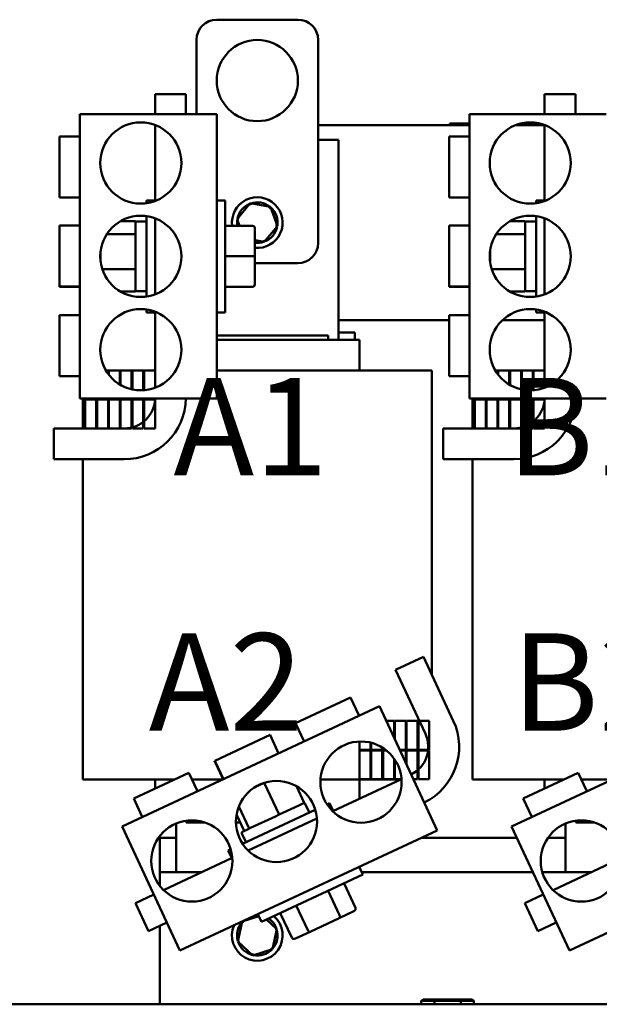
# Model space of a CAD drawing. Units: inches. Extents: x 0.05 to 2.15, y 0.02 to 1.67.
# Drawn here: x 0.78 to 0.85, y 0.64 to 0.76 of the extents above; entities that cross this region are included whole.
import ezdxf

# ---------------------------------------------------------------- set-up
doc = ezdxf.new("R2010")
doc.units = ezdxf.units.IN
doc.header["$LTSCALE"] = 0.1
doc.header["$MEASUREMENT"] = 0
doc.layers.add('Symbol (ANSI)', color=7, linetype='Continuous', lineweight=25)
doc.layers.add('Visible (ANSI)', color=7, linetype='Continuous', lineweight=50)
doc.styles.add('Note Text (ANSI)', font='tahoma.ttf')

msp = doc.modelspace()

# ---------------------------------------------------------------- linework, layer by layer
at = {"layer": 'Visible (ANSI)'}
for p, q in [((0.8176945910358056, 0.7574100512891638), (0.8076945910358055, 0.7574100512891638)), ((0.8051945910358055, 0.7549100512891639), (0.8051945910358055, 0.7457550512891636)), ((0.8201945910358055, 0.7299100512891638), (0.8201945910358055, 0.7549100512891637)), ((0.8001021596871423, 0.7482550512891636), (0.8039021596871423, 0.7482550512891636)), ((0.8001021596871423, 0.7457550512891636), (0.8001021596871423, 0.7482550512891636)), ((0.8039021596871423, 0.7482550512891636), (0.8039021596871423, 0.7457550512891636)), ((0.8481021596871419, 0.7482550512891636), (0.8519021596871422, 0.7482550512891636)), ((0.8481021596871419, 0.7457550512891636), (0.8481021596871419, 0.7482550512891636)), ((0.8519021596871422, 0.7482550512891636), (0.8519021596871422, 0.7457550512891636)), ((0.8077021596870624, 0.7457550512891636), (0.7908321596870627, 0.7457550512891636)), ((0.7908321596870627, 0.7457550512891636), (0.7908321596870626, 0.7107550512891634)), ((0.8077021596870624, 0.7457550512891636), (0.8077021596870624, 0.7107550512891634)), ((0.8557021596870622, 0.7457550512891638), (0.8388321596870623, 0.7457550512891638)), ((0.8388321596870623, 0.7457550512891638), (0.8388321596870622, 0.7107550512891637)), ((0.8001021596871423, 0.7350788241775149), (0.8001021596871423, 0.7444312784008122)), ((0.8201945910358055, 0.7444100512891639), (0.8388321596870619, 0.7444100512891639)), ((0.8364024981660374, 0.7446100512891637), (0.8373024981660377, 0.7446100512891637)), ((0.8364024981660376, 0.7444100512891638), (0.8364024981660376, 0.7446100512891637)), ((0.8388321596870623, 0.7446100512891637), (0.8373024981660377, 0.7446100512891637)), ((0.8388321596870623, 0.7444100512891638), (0.8373024981660377, 0.7444100512891638)), ((0.8445070637991703, 0.7444100512891638), (0.8481021596871418, 0.7444100512891638)), ((0.8481021596871421, 0.7444100512891638), (0.8445070637991706, 0.7444100512891638)), ((0.8475275571105155, 0.7446100512891637), (0.8451367622636089, 0.7446100512891637)), ((0.8457774981660374, 0.7446100512891637), (0.8457774981660374, 0.744724191113831)), ((0.8470203062549133, 0.7446100512891637), (0.8470203062549133, 0.7447074703244589)), ((0.8481021596871419, 0.7350788241775149), (0.8481021596871419, 0.7444312784008122)), ((0.7883321596870819, 0.7355050512891635), (0.7883321596870819, 0.7430050512891637)), ((0.7908321596870819, 0.7430050512891637), (0.7883321596870819, 0.7430050512891637)), ((0.8201945910358055, 0.7426100512891635), (0.8226945910358052, 0.7426100512891635)), ((0.8226945910358052, 0.7426100512891635), (0.8226945910358052, 0.7179550512891635)), ((0.8363321596870816, 0.7355050512891637), (0.8363321596870816, 0.7430050512891638)), ((0.8388321596870817, 0.7430050512891638), (0.8363321596870816, 0.7430050512891638)), ((0.7908321596870819, 0.7355050512891635), (0.788332159687082, 0.7355050512891635)), ((0.7990521596871552, 0.7348071628506477), (0.7990521596871618, 0.7351550512891628)), ((0.8001021596871616, 0.7351550512891628), (0.7990521596871618, 0.7351550512891628)), ((0.8077021596871615, 0.7351550512891619), (0.8087521596871615, 0.7351550512891619)), ((0.8087521596871615, 0.7351550512891619), (0.8087521596871615, 0.7213550512891618)), ((0.8388321596870817, 0.7355050512891637), (0.8363321596870816, 0.7355050512891637)), ((0.8470521596871545, 0.7348071628506477), (0.8470521596871613, 0.7351550512891624)), ((0.8481021596871613, 0.7351550512891624), (0.8470521596871613, 0.7351550512891624)), ((0.8118346613008267, 0.7347881431399759), (0.8102051382129799, 0.7328543762186085)), ((0.8118346613008267, 0.7347881431399759), (0.8119131936967152, 0.7345709658020021)), ((0.8143241141236522, 0.7343438182105312), (0.8118346613008267, 0.7347881431399759)), ((0.814324114123652, 0.7343438182105312), (0.8141752992297847, 0.7341672184916848)), ((0.815184043858631, 0.7319657263597189), (0.8143241141236522, 0.7343438182105312)), ((0.7990521596871468, 0.7233071628506476), (0.7990521596871468, 0.7332029397276795)), ((0.8001021596871423, 0.731283252075108), (0.8001021596871423, 0.7329312784008121)), ((0.8102051382129799, 0.7328543762186085), (0.8105115767852954, 0.7320069359662771)), ((0.8102051382129801, 0.7328543762186087), (0.8104324855027357, 0.7328137985994813)), ((0.8470521596871463, 0.7233071628506477), (0.8470521596871462, 0.7332029397276797)), ((0.8481021596871419, 0.7312832520751077), (0.8481021596871419, 0.7329312784008121)), ((0.7883321596870819, 0.7245488191102196), (0.7883321596870819, 0.7320488191102196)), ((0.7908321596870819, 0.7320488191102196), (0.7883321596870819, 0.7320488191102196)), ((0.7958455656251266, 0.7325928906097408), (0.7977021596871638, 0.7325928906097408)), ((0.7977021596871622, 0.7324050512891626), (0.7977021596871638, 0.7325928906097408)), ((0.7977021596871517, 0.7310740485524895), (0.7977021596871613, 0.7324050512891626)), ((0.7989021596871612, 0.7325550512891627), (0.7978521596871612, 0.7325550512891627)), ((0.8120921596871546, 0.7320069359662771), (0.8087521596871546, 0.7320069359662771)), ((0.812392159687149, 0.7282585217132813), (0.8123921596871552, 0.7317067851921079)), ((0.8135545207707842, 0.7300319594383514), (0.815184043858631, 0.7319657263597187)), ((0.8151840438586307, 0.7319657263597187), (0.8149566965688751, 0.7320063039788463)), ((0.8363321596870816, 0.7245488191102197), (0.8363321596870816, 0.7320488191102197)), ((0.8388321596870817, 0.7320488191102197), (0.8363321596870816, 0.7320488191102197)), ((0.8438455656251257, 0.7325928906097403), (0.8457021596871634, 0.7325928906097403)), ((0.8457021596871619, 0.7324050512891624), (0.8457021596871634, 0.7325928906097403)), ((0.8457021596871513, 0.7310740485524894), (0.8457021596871607, 0.7324050512891624)), ((0.8469021596871606, 0.7325550512891624), (0.8458521596871607, 0.7325550512891624)), ((0.797702159687151, 0.7309961269785517), (0.7941504729382677, 0.7309961269785517)), ((0.797702159687151, 0.7309961269785517), (0.7977021596871516, 0.7310740485524895)), ((0.7977021596871509, 0.730805022964289), (0.797702159687151, 0.7309961269785517)), ((0.7977021596871491, 0.7267954221313997), (0.797702159687151, 0.730805022964289)), ((0.8001021596871423, 0.7252268505032173), (0.8001021596871423, 0.731283252075108)), ((0.8123921596871525, 0.7302394210948805), (0.8135545207707842, 0.7300319594383515)), ((0.8135545207707842, 0.7300319594383515), (0.8134759883748957, 0.7302491367763252)), ((0.8457021596871507, 0.7309961269785513), (0.8421504729382672, 0.7309961269785513)), ((0.8457021596871507, 0.7309961269785513), (0.8457021596871513, 0.7310740485524893)), ((0.8457021596871506, 0.7308050229642885), (0.8457021596871507, 0.7309961269785513)), ((0.8457021596871486, 0.7267954221313994), (0.8457021596871506, 0.7308050229642885)), ((0.8481021596871419, 0.725226850503217), (0.8481021596871418, 0.7312832520751078)), ((0.79337215968715, 0.7288862406433734), (0.7933721596871494, 0.7276238619349584)), ((0.8120921596871479, 0.7282588234892917), (0.8087521596871479, 0.7282588234892915)), ((0.8123921596871552, 0.7248067878103353), (0.812392159687149, 0.7282585217132813)), ((0.8413721596871496, 0.7288862406433733), (0.8413721596871491, 0.7276238619349586)), ((0.7935939800887243, 0.7266582876579735), (0.7977021596871489, 0.7266582876579735)), ((0.7977021596871489, 0.7266582876579735), (0.7977021596871491, 0.7267954221313997)), ((0.7977021596871492, 0.726566447055466), (0.7977021596871489, 0.7266582876579735)), ((0.8123921596871504, 0.7274100512891638), (0.8176945910358053, 0.7274100512891638)), ((0.8415939800887242, 0.7266582876579732), (0.8457021596871486, 0.7266582876579732)), ((0.8457021596871486, 0.7266582876579732), (0.8457021596871488, 0.7267954221313994)), ((0.8457021596871491, 0.7265664470554656), (0.8457021596871486, 0.7266582876579732)), ((0.7977021596871589, 0.7241859182167564), (0.7977021596871494, 0.726566447055466)), ((0.8457021596871585, 0.7241859182167563), (0.8457021596871488, 0.7265664470554656)), ((0.7883321596871137, 0.7245050512891634), (0.7883321596871119, 0.7245488191102196)), ((0.7908321596870819, 0.7245488191102196), (0.7883321596870819, 0.7245488191102196)), ((0.7908321596871137, 0.7245050512891634), (0.7883321596871137, 0.7245050512891634)), ((0.7977021596871596, 0.7239172119685846), (0.7977021596871586, 0.7241859182167564)), ((0.8001021596871423, 0.723578824177515), (0.8001021596871423, 0.7252268505032172)), ((0.8120921596871546, 0.7245069388121764), (0.8087521596871546, 0.7245069388121764)), ((0.8120921596871681, 0.7245031666120465), (0.8087521596871683, 0.7245031666120465)), ((0.8123921596871676, 0.7248033173862157), (0.8123921596871552, 0.7248067878103353)), ((0.8363321596871134, 0.7245050512891636), (0.8363321596871115, 0.7245488191102197)), ((0.8388321596870817, 0.7245488191102197), (0.8363321596870816, 0.7245488191102197)), ((0.8388321596871136, 0.7245050512891636), (0.8363321596871134, 0.7245050512891636)), ((0.8457021596871594, 0.7239172119685843), (0.8457021596871585, 0.7241859182167562)), ((0.8481021596871419, 0.723578824177515), (0.8481021596871419, 0.7252268505032168)), ((0.7958455656251298, 0.7239172119685846), (0.7977021596871596, 0.7239172119685846)), ((0.7989021596871612, 0.7239550512891626), (0.7978521596871612, 0.7239550512891626)), ((0.8438455656251301, 0.7239172119685843), (0.8457021596871594, 0.7239172119685843)), ((0.8469021596871606, 0.7239550512891624), (0.8458521596871607, 0.7239550512891624)), ((0.7883321596870819, 0.7135050512891636), (0.7883321596870819, 0.7210050512891635)), ((0.7908321596870818, 0.7210050512891635), (0.7883321596870819, 0.7210050512891635)), ((0.7990521596871618, 0.7213550512891627), (0.7990521596871552, 0.7217029397276797)), ((0.8001021596871616, 0.7213550512891626), (0.7990521596871618, 0.7213550512891626)), ((0.800102159687142, 0.7120788241775149), (0.8001021596871423, 0.7214312784008122)), ((0.8077021596871615, 0.7213550512891618), (0.8087521596871615, 0.7213550512891618)), ((0.8363321596870816, 0.7135050512891637), (0.8363321596870816, 0.7210050512891638)), ((0.8388321596870815, 0.7210050512891638), (0.8363321596870816, 0.7210050512891638)), ((0.8470521596871613, 0.7213550512891624), (0.8470521596871545, 0.7217029397276797)), ((0.8481021596871613, 0.7213550512891623), (0.8470521596871613, 0.7213550512891623)), ((0.8481021596871419, 0.7120788241775149), (0.8481021596871419, 0.7214312784008122)), ((0.8363321596870751, 0.7204100512891638), (0.8226945910358052, 0.7204100512891638)), ((0.8481021596871418, 0.7204100512891637), (0.8429202723794272, 0.7204100512891637)), ((0.8214445910358051, 0.7184950512891636), (0.8077021596872244, 0.7184950512891636)), ((0.8214445910358051, 0.7184950512891636), (0.8214445910358051, 0.7179550512891636)), ((0.8246945910358054, 0.7188900512891634), (0.8226945910358052, 0.7188900512891634)), ((0.8246945910358054, 0.7179550512891635), (0.8246945910358054, 0.7188900512891634)), ((0.800094591035752, 0.7179550512891636), (0.800094591035752, 0.7142050512891636)), ((0.800094591035752, 0.7179550512891636), (0.800102159687142, 0.7179550512891636)), ((0.8214445910357735, 0.7179550512891636), (0.8077021596872235, 0.7179550512891636)), ((0.8214445910357735, 0.7179550512891636), (0.8220070461989802, 0.7179550512891636)), ((0.8252570461989771, 0.7179550512891636), (0.8220070461989802, 0.7179550512891636)), ((0.8252570461989769, 0.7179550512891636), (0.8252945910357723, 0.7179550512891636)), ((0.8252945910357723, 0.7179550512891636), (0.8252945910357723, 0.7142050512891635)), ((0.8480945910357517, 0.7179550512891638), (0.8480945910357517, 0.7142050512891637)), ((0.8480945910357517, 0.7179550512891638), (0.8481021596871418, 0.7179550512891638)), ((0.7908321596870818, 0.7135050512891636), (0.7883321596870819, 0.7135050512891636)), ((0.7942952961107889, 0.7142050512891636), (0.794031287682457, 0.7142050512891636)), ((0.7942952961107889, 0.7138048424039227), (0.7942952961107889, 0.7142050512891636)), ((0.7942952961107888, 0.7142050512891636), (0.7943953073045852, 0.7142050512891636)), ((0.7943953073045853, 0.7142050512891636), (0.7943953073045853, 0.7136726507119214)), ((0.7957455026976485, 0.7142050512891636), (0.7943953073045853, 0.7142050512891636)), ((0.7957455026976485, 0.7124761255338934), (0.7957455026976485, 0.7142050512891636)), ((0.795845521499497, 0.7142050512891635), (0.7957455026976483, 0.7142050512891635)), ((0.795845521499497, 0.7142050512891636), (0.795845521499497, 0.712417237263166)), ((0.7971958805275601, 0.7142050512891636), (0.795845521499497, 0.7142050512891636)), ((0.7971958805275601, 0.7118858758279915), (0.7971958805275601, 0.7142050512891636)), ((0.7972959184700141, 0.7142050512891635), (0.7971958805275601, 0.7142050512891635)), ((0.7972959184700141, 0.7142050512891636), (0.7972959184700141, 0.7118636093606429)), ((0.7986467934233042, 0.7142050512891636), (0.7972959184700141, 0.7142050512891636)), ((0.7986467934233042, 0.7117649605473014), (0.7986467934233042, 0.7142050512891636)), ((0.79874690650002, 0.7142050512891635), (0.7986467934233041, 0.7142050512891635)), ((0.7987469065000202, 0.7142050512891636), (0.7987469065000202, 0.7117722824724171)), ((0.800102159687142, 0.7142050512891636), (0.7987469065000202, 0.7142050512891636)), ((0.8001021596871423, 0.7120788241775149), (0.8001021596871423, 0.7142050512891636)), ((0.8077021596870624, 0.7142050512891635), (0.8214445910560916, 0.7142050512891635)), ((0.8303501311455967, 0.7142050512891635), (0.8214445910560916, 0.7142050512891635)), ((0.8303501311455967, 0.7142050512891635), (0.8336001311459547, 0.7142050512891635)), ((0.834194591057221, 0.7142050512891635), (0.8336001311459874, 0.7142050512891635)), ((0.8341945910572208, 0.6767315524752464), (0.834194591057221, 0.7142050512891635)), ((0.8388321596870815, 0.7135050512891637), (0.8363321596870816, 0.7135050512891637)), ((0.8422952961107885, 0.7142050512891637), (0.8420312876824567, 0.7142050512891637)), ((0.8422952961107885, 0.7138048424039227), (0.8422952961107885, 0.7142050512891637)), ((0.8422952961107885, 0.7142050512891637), (0.8423953073045849, 0.7142050512891637)), ((0.8423953073045849, 0.7142050512891637), (0.8423953073045849, 0.7136726507119214)), ((0.8437455026976481, 0.7142050512891637), (0.8423953073045849, 0.7142050512891637)), ((0.8437455026976481, 0.7124761255338934), (0.8437455026976481, 0.7142050512891637)), ((0.8438455214994967, 0.7142050512891637), (0.8437455026976479, 0.7142050512891637)), ((0.8438455214994968, 0.7142050512891637), (0.8438455214994968, 0.7124172372631661)), ((0.8451958805275598, 0.7142050512891637), (0.8438455214994968, 0.7142050512891637)), ((0.8451958805275598, 0.7118858758279915), (0.8451958805275598, 0.7142050512891637)), ((0.8452959184700137, 0.7142050512891637), (0.8451958805275598, 0.7142050512891637)), ((0.8452959184700137, 0.7142050512891637), (0.8452959184700137, 0.711863609360643)), ((0.8466467934233038, 0.7142050512891637), (0.8452959184700137, 0.7142050512891637)), ((0.8466467934233038, 0.7117649605473017), (0.8466467934233038, 0.7142050512891637)), ((0.8467469065000196, 0.7142050512891637), (0.8466467934233038, 0.7142050512891637)), ((0.8467469065000198, 0.7142050512891637), (0.8467469065000198, 0.7117722824724173)), ((0.8481021596871419, 0.7142050512891637), (0.8467469065000198, 0.7142050512891637)), ((0.8481021596871419, 0.7120788241775152), (0.8481021596871419, 0.7142050512891637)), ((0.7908321596870626, 0.7107550512891634), (0.8077021596870624, 0.7107550512891634)), ((0.7911945910581326, 0.7070550512891636), (0.7911945910581326, 0.7107550512891637)), ((0.7914950814921768, 0.7107550512891637), (0.7914950814921768, 0.7106550512891637)), ((0.7914950814921768, 0.7106550512891637), (0.7928451658532972, 0.7106550512891637)), ((0.7928451658532972, 0.7106050512891635), (0.7914950814921768, 0.7106050512891637)), ((0.7914950814921768, 0.7106050512891635), (0.7914950814921768, 0.7070550512891636)), ((0.7928451658532972, 0.7106550512891637), (0.7928451658532972, 0.7107550512891637)), ((0.7928451658532972, 0.7070550512891636), (0.7928451658532972, 0.7106050512891635)), ((0.7929451732715558, 0.7107550512891637), (0.7929451732715558, 0.7106550512891637)), ((0.7929451732715558, 0.7106550512891637), (0.7942952961107889, 0.7106550512891637)), ((0.7942952961107889, 0.7106050512891635), (0.7929451732715558, 0.7106050512891635)), ((0.7929451732715558, 0.7106050512891635), (0.7929451732715558, 0.7070550512891636)), ((0.7942952961107889, 0.7106550512891637), (0.7942952961107889, 0.7107550512891637)), ((0.7942952961107889, 0.7070550512891636), (0.7942952961107889, 0.7106050512891635)), ((0.7943953073045853, 0.7107550512891637), (0.7943953073045853, 0.7106550512891637)), ((0.7943953073045853, 0.7106550512891637), (0.7957455026976485, 0.7106550512891637)), ((0.7957455026976485, 0.7106050512891635), (0.7943953073045853, 0.7106050512891635)), ((0.7943953073045853, 0.7106050512891635), (0.7943953073045853, 0.7070550512891636)), ((0.7957455026976485, 0.7106550512891637), (0.7957455026976485, 0.7107550512891637)), ((0.7957455026976483, 0.7070550512891635), (0.7957455026976485, 0.7106050512891635)), ((0.795845521499497, 0.7107550512891637), (0.795845521499497, 0.7106550512891637)), ((0.795845521499497, 0.7106550512891637), (0.7971958805275601, 0.7106550512891637)), ((0.7971958805275601, 0.7106050512891635), (0.795845521499497, 0.7106050512891635)), ((0.795845521499497, 0.7106050512891635), (0.795845521499497, 0.7070550512891635)), ((0.7971958805275601, 0.7106550512891637), (0.7971958805275601, 0.7107550512891637)), ((0.7971958805275601, 0.7070550512891635), (0.7971958805275601, 0.7106050512891635)), ((0.7972959184700141, 0.7107550512891637), (0.7972959184700141, 0.7106550512891637)), ((0.7972959184700141, 0.7106550512891637), (0.7986467934233042, 0.7106550512891637)), ((0.7986467934233042, 0.7106050512891635), (0.7972959184700141, 0.7106050512891635)), ((0.7972959184700141, 0.7106050512891635), (0.7972959184700141, 0.7070550512891635)), ((0.7986467934233042, 0.7106550512891637), (0.7986467934233042, 0.7107550512891637)), ((0.7986467934233042, 0.7070550512891636), (0.7986467934233042, 0.7106050512891635)), ((0.7987469065000202, 0.7107550512891637), (0.7987469065000202, 0.7106550512891637)), ((0.7987469065000202, 0.7106550512891637), (0.8001021596871423, 0.7106550512891637)), ((0.8001021596871423, 0.7106050512891635), (0.7987469065000202, 0.7106050512891635)), ((0.7987469065000202, 0.7106050512891635), (0.7987469065000202, 0.7070550512891636)), ((0.8001021596871423, 0.7106550512891637), (0.8001021596871423, 0.7107550512891637)), ((0.800102159687142, 0.7070550512891635), (0.8001021596871423, 0.7106050512891635)), ((0.8388321596870622, 0.7107550512891637), (0.8557021596870621, 0.7107550512891637)), ((0.8391945910581322, 0.7070550512891638), (0.8391945910581322, 0.7107550512891638)), ((0.8394950814921763, 0.7107550512891638), (0.8394950814921763, 0.7106550512891637)), ((0.8394950814921763, 0.7106550512891637), (0.8408451658532968, 0.7106550512891637)), ((0.8408451658532968, 0.7106050512891637), (0.8394950814921763, 0.7106050512891637)), ((0.8394950814921763, 0.7106050512891637), (0.8394950814921763, 0.7070550512891636)), ((0.8408451658532968, 0.7106550512891637), (0.8408451658532968, 0.7107550512891638)), ((0.8408451658532968, 0.7070550512891636), (0.8408451658532968, 0.7106050512891637)), ((0.8409451732715556, 0.7107550512891638), (0.8409451732715556, 0.7106550512891637)), ((0.8409451732715556, 0.7106550512891637), (0.8422952961107885, 0.7106550512891637)), ((0.8422952961107885, 0.7106050512891637), (0.8409451732715556, 0.7106050512891637)), ((0.8409451732715556, 0.7106050512891637), (0.8409451732715556, 0.7070550512891636)), ((0.8422952961107885, 0.7106550512891637), (0.8422952961107885, 0.7107550512891638)), ((0.8422952961107885, 0.7070550512891638), (0.8422952961107885, 0.7106050512891637)), ((0.8423953073045849, 0.7107550512891638), (0.8423953073045849, 0.7106550512891637)), ((0.8423953073045849, 0.7106550512891637), (0.8437455026976481, 0.7106550512891637)), ((0.8437455026976481, 0.7106050512891637), (0.8423953073045849, 0.7106050512891637)), ((0.8423953073045849, 0.7106050512891637), (0.8423953073045849, 0.7070550512891638)), ((0.8437455026976481, 0.7106550512891637), (0.8437455026976481, 0.7107550512891638)), ((0.8437455026976481, 0.7070550512891638), (0.8437455026976481, 0.7106050512891637)), ((0.8438455214994968, 0.7107550512891638), (0.8438455214994968, 0.7106550512891637)), ((0.8438455214994968, 0.7106550512891637), (0.8451958805275598, 0.7106550512891637)), ((0.8451958805275598, 0.7106050512891637), (0.8438455214994968, 0.7106050512891637)), ((0.8438455214994968, 0.7106050512891637), (0.8438455214994968, 0.7070550512891638)), ((0.8451958805275598, 0.7106550512891637), (0.8451958805275598, 0.7107550512891638)), ((0.8451958805275598, 0.7070550512891636), (0.8451958805275598, 0.7106050512891637)), ((0.8452959184700137, 0.7107550512891638), (0.8452959184700137, 0.7106550512891637)), ((0.8452959184700137, 0.7106550512891637), (0.8466467934233038, 0.7106550512891637)), ((0.8466467934233038, 0.7106050512891637), (0.8452959184700137, 0.7106050512891637)), ((0.8452959184700137, 0.7106050512891637), (0.8452959184700137, 0.7070550512891636)), ((0.8466467934233038, 0.7106550512891637), (0.8466467934233038, 0.7107550512891638)), ((0.8466467934233038, 0.7070550512891636), (0.8466467934233038, 0.7106050512891637)), ((0.8467469065000198, 0.7107550512891638), (0.8467469065000198, 0.7106550512891637)), ((0.8467469065000198, 0.7106550512891637), (0.8481021596871419, 0.7106550512891637)), ((0.8481021596871419, 0.7106050512891637), (0.8467469065000198, 0.7106050512891637)), ((0.8467469065000198, 0.7106050512891637), (0.8467469065000198, 0.7070550512891636)), ((0.8481021596871419, 0.7106550512891637), (0.8481021596871419, 0.7107550512891638)), ((0.8481021596871418, 0.7070550512891636), (0.8481021596871418, 0.7106050512891637)), ((0.7876021596871424, 0.7032550512891635), (0.7876021596871424, 0.7070550512891636)), ((0.7876021596871424, 0.7070550512891636), (0.7963021596871424, 0.7070550512891635)), ((0.7914950814921768, 0.7070550512891636), (0.7928451658532972, 0.7070550512891636)), ((0.7929451732715558, 0.7070550512891636), (0.7942952961107889, 0.7070550512891636)), ((0.7943953073045853, 0.7070550512891636), (0.7957455026976483, 0.7070550512891636)), ((0.795845521499497, 0.7070550512891635), (0.7971958805275601, 0.7070550512891635)), ((0.7972959184700141, 0.7070550512891635), (0.7986467934233042, 0.7070550512891635)), ((0.7987469065000202, 0.7070550512891636), (0.800102159687142, 0.7070550512891635)), ((0.8356021596871419, 0.7032550512891635), (0.8356021596871419, 0.7070550512891636)), ((0.8356021596871419, 0.7070550512891636), (0.844302159687142, 0.7070550512891636)), ((0.8394950814921763, 0.7070550512891636), (0.8408451658532968, 0.7070550512891636)), ((0.8409451732715554, 0.7070550512891636), (0.8422952961107885, 0.7070550512891636)), ((0.8423953073045849, 0.7070550512891638), (0.8437455026976481, 0.7070550512891638)), ((0.8438455214994968, 0.7070550512891638), (0.8451958805275598, 0.7070550512891636)), ((0.8452959184700137, 0.7070550512891636), (0.8466467934233038, 0.7070550512891636)), ((0.8467469065000198, 0.7070550512891636), (0.8481021596871418, 0.7070550512891636)), ((0.7963021596871424, 0.7032550512891635), (0.7876021596871424, 0.7032550512891635)), ((0.7911945910581324, 0.6638050512891635), (0.7911945910581326, 0.7032550512891635)), ((0.844302159687142, 0.7032550512891635), (0.8356021596871419, 0.7032550512891635)), ((0.839194591058132, 0.6638050512891637), (0.8391945910581322, 0.7032550512891637)), ((0.8297304121037985, 0.6773134491192745), (0.833174381694538, 0.6789193985138893)), ((0.833174381694538, 0.6789193985138893), (0.8368511605716819, 0.6710345207666704)), ((0.8334071909809425, 0.6694285713720558), (0.8297304121037985, 0.6773134491192745)), ((0.8173959298056479, 0.670756319683455), (0.8241932382084227, 0.6739259566465103)), ((0.8252497838627744, 0.6716601871789187), (0.8241932382084227, 0.6739259566465103)), ((0.8277421302771057, 0.6728223873987057), (0.7960213577308233, 0.6580307482377812)), ((0.8348717003526713, 0.6575329750313973), (0.8277421302771057, 0.6728223873987056)), ((0.8757421302771058, 0.6728223873987059), (0.8440213577308231, 0.6580307482377813)), ((0.8295445911490331, 0.6710300512891634), (0.8285779103309732, 0.6710300512891634)), ((0.8295445911490331, 0.6689569975849099), (0.8295445911490331, 0.6710300512891634)), ((0.829644591149159, 0.6710050512891634), (0.8296436243707621, 0.6710050512891634)), ((0.8296436243707621, 0.6710050512891634), (0.8296436243707621, 0.6687446201555519)), ((0.829644591149033, 0.668742546892859), (0.829644591149033, 0.6710300512891634)), ((0.829644591149033, 0.6710300512891634), (0.8309945911490331, 0.6710300512891634)), ((0.8309945911490331, 0.6710300512891634), (0.8309945911490331, 0.6674800512891634)), ((0.8310938434149329, 0.6710050512891634), (0.8310938434149328, 0.6674550512891634)), ((0.831094591149159, 0.6710050512891634), (0.8310938434149329, 0.6710050512891634)), ((0.831094591149033, 0.6674800512891634), (0.831094591149033, 0.6710300512891634)), ((0.8310945911490332, 0.6710300512891634), (0.8324445911490331, 0.6710300512891634)), ((0.8324445911490331, 0.6710300512891634), (0.8324445911490331, 0.6674800512891634)), ((0.8325445911491589, 0.6710050512891634), (0.8325439815263479, 0.6710050512891634)), ((0.8325439815263479, 0.6710050512891634), (0.8325439815263479, 0.6674550512891634)), ((0.832544591149033, 0.6674800512891634), (0.832544591149033, 0.6710300512891634)), ((0.832544591149033, 0.6710300512891634), (0.8338945911490331, 0.6710300512891634)), ((0.8338945911490331, 0.6710300512891634), (0.8338945911490331, 0.6674800512891634)), ((0.8184524754599996, 0.6684905502158635), (0.8173959298056479, 0.6707563196834552)), ((0.8074662112652895, 0.6661260158847622), (0.8142635196680643, 0.6692956528478176)), ((0.815320065322416, 0.667029883380226), (0.8142635196680643, 0.6692956528478176)), ((0.8252865629663173, 0.6684858579071955), (0.8252865629663173, 0.6674550512891634)), ((0.8252945911490333, 0.6674800512891635), (0.8252945911490333, 0.6684861524883629)), ((0.8266445911490331, 0.668350390951205), (0.8266445911490331, 0.6674800512891634)), ((0.8252865629663173, 0.6674550512891634), (0.8266421358552497, 0.6674550512891634)), ((0.8252865629663173, 0.6674050512891636), (0.8252865629663173, 0.6638550512891634)), ((0.8266421358552497, 0.6674050512891636), (0.8252865629663173, 0.6674050512891636)), ((0.8266445911490331, 0.6674800512891634), (0.8252945911490333, 0.6674800512891635)), ((0.8252945911490333, 0.6638300512891635), (0.8252945911490333, 0.6673800512891634)), ((0.8252945911490333, 0.6673800512891634), (0.8266445911490331, 0.6673800512891634)), ((0.8266421358552497, 0.6674550512891634), (0.8266421358552497, 0.6674800512891634)), ((0.8266421358552497, 0.6673800512891634), (0.8266421358552497, 0.6674050512891636)), ((0.8266445911490331, 0.6673800512891634), (0.8266445911490331, 0.6638300512891635)), ((0.8267422557612579, 0.6683258273970356), (0.8267422557612579, 0.6674550512891634)), ((0.8267422557612579, 0.6674550512891634), (0.8280931835216756, 0.6674550512891634)), ((0.8280931835216756, 0.6674050512891636), (0.8267422557612579, 0.6674050512891636)), ((0.8267422557612579, 0.6674050512891636), (0.8267422557612579, 0.6638550512891634)), ((0.826744591149033, 0.6674800512891635), (0.826744591149033, 0.6683252143513791)), ((0.828094591149033, 0.6674800512891634), (0.826744591149033, 0.6674800512891634)), ((0.826744591149033, 0.6638300512891635), (0.826744591149033, 0.6673800512891634)), ((0.826744591149033, 0.6673800512891634), (0.828094591149033, 0.6673800512891634)), ((0.8280931835216756, 0.6674550512891634), (0.8280931835216756, 0.6674800512891634)), ((0.8280931835216756, 0.6673800512891634), (0.8280931835216756, 0.6674050512891636)), ((0.828094591149033, 0.6677475480787763), (0.828094591149033, 0.6674800512891634)), ((0.828094591149033, 0.6673800512891634), (0.828094591149033, 0.6638300512891633)), ((0.8281932237529327, 0.6676852471544206), (0.8281932237529327, 0.6674550512891634)), ((0.8281932237529327, 0.6674550512891634), (0.8285191409296855, 0.6674550512891634)), ((0.8285831705147204, 0.6674050512891636), (0.8281932237529327, 0.6674050512891636)), ((0.8281932237529327, 0.6674050512891636), (0.8281932237529327, 0.6638550512891634)), ((0.8281945911490332, 0.6676843606432501), (0.8281945911490332, 0.6674800512891634)), ((0.8281945911490332, 0.6674800512891634), (0.8284863046672356, 0.6674800512891634)), ((0.8281945911490332, 0.6638300512891635), (0.8281945911490332, 0.6673800512891634)), ((0.8281945911490332, 0.6673800512891634), (0.8286143973345497, 0.6673800512891634)), ((0.8309945911490331, 0.6674800512891634), (0.8302333025174233, 0.6674800512891634)), ((0.8302449602088771, 0.6674550512891634), (0.8309938315461799, 0.6674550512891634)), ((0.8309938315461799, 0.6674050512891636), (0.8302682755917848, 0.6674050512891636)), ((0.8309945911490331, 0.6673800512891634), (0.8302799332832389, 0.6673800512891634)), ((0.8309938315461799, 0.6674550512891634), (0.8309938315461799, 0.6674800512891635)), ((0.8309938315461799, 0.6673800512891634), (0.8309938315461799, 0.6674050512891636)), ((0.8309945911490331, 0.665847462550171), (0.8309945911490331, 0.6673800512891634)), ((0.8310938434149328, 0.6674550512891634), (0.8324439736608146, 0.6674550512891634)), ((0.8324439736608146, 0.6674050512891636), (0.8310938434149328, 0.6674050512891636)), ((0.8310938434149328, 0.6674050512891636), (0.8310938434149328, 0.6656346153790728)), ((0.8324445911490331, 0.6674800512891634), (0.831094591149033, 0.6674800512891634)), ((0.831094591149033, 0.6656330118581201), (0.831094591149033, 0.6673800512891634)), ((0.831094591149033, 0.6673800512891634), (0.8324445911490331, 0.6673800512891634)), ((0.8324439736608146, 0.6674550512891634), (0.8324439736608146, 0.6674800512891634)), ((0.8324439736608146, 0.6673800512891634), (0.8324439736608146, 0.6674050512891636)), ((0.8324445911490331, 0.6673800512891634), (0.8324445911490331, 0.6638300512891633)), ((0.8325439815263479, 0.6674550512891634), (0.8337454022146905, 0.6674550512891634)), ((0.8337402089094164, 0.6674050512891636), (0.8325439815263479, 0.6674050512891636)), ((0.8325439815263479, 0.6674050512891636), (0.8325439815263479, 0.6650334147209458)), ((0.8338945911490331, 0.6674800512891634), (0.832544591149033, 0.6674800512891634)), ((0.8338945911490331, 0.6673800512891634), (0.832544591149033, 0.6673800512891634)), ((0.832544591149033, 0.6673800512891634), (0.832544591149033, 0.6638300512891635)), ((0.8338945911490331, 0.6638300512891633), (0.8338945911490331, 0.6673800512891634)), ((0.8074265441482765, 0.6661075188043074), (0.807466211265295, 0.6661260158847508)), ((0.8084830898026282, 0.6638417493367159), (0.8074265441482765, 0.6661075188043074)), ((0.8085227569196412, 0.6638602464171707), (0.8074662112652895, 0.6661260158847624)), ((0.8295445911490331, 0.6663927537633181), (0.8295445911490331, 0.6638300512891633)), ((0.8296436243707621, 0.666248639216531), (0.8296436243707621, 0.6638550512891634)), ((0.829644591149033, 0.6662471777014455), (0.829644591149033, 0.6638300512891635)), ((0.7911945910581324, 0.6638050512891635), (0.7917890509738478, 0.6638050512891635)), ((0.7950390509732888, 0.6638050512891635), (0.7917890509738478, 0.6638050512891635)), ((0.7950390509732888, 0.6638050512891635), (0.8024888866277597, 0.6638050512891635)), ((0.7974571584908416, 0.6614587179251596), (0.8042544668936166, 0.6646283548882151)), ((0.8000945910357518, 0.6638050512891635), (0.8000945910357518, 0.6626885729187242)), ((0.8053110125479681, 0.6623625854206234), (0.8042544668936166, 0.6646283548882151)), ((0.8084043905856317, 0.6638050512891635), (0.8046383796668723, 0.6638050512891635)), ((0.8214445910560915, 0.6638050512891633), (0.8204838959728165, 0.6638050512891633)), ((0.8214445910560916, 0.6638050512891633), (0.8303390792615347, 0.6638050512891633)), ((0.8219838537959818, 0.6599089456689643), (0.8304600558864915, 0.6638614636158385)), ((0.8252865629663173, 0.6638550512891634), (0.825294591149159, 0.6638550512891634)), ((0.8266445911490331, 0.6638300512891635), (0.8252945911490333, 0.6638300512891635)), ((0.825294591035772, 0.6638050512891635), (0.825294591035772, 0.6614527677980176)), ((0.8267422557612579, 0.6638550512891634), (0.826744591149159, 0.6638550512891634)), ((0.828094591149033, 0.6638300512891633), (0.826744591149033, 0.6638300512891635)), ((0.8281932237529327, 0.6638550512891634), (0.828194591149159, 0.6638550512891634)), ((0.8295445911490331, 0.6638300512891633), (0.8281945911490332, 0.6638300512891635)), ((0.8296436243707621, 0.6638550512891634), (0.829644591149159, 0.6638550512891634)), ((0.829644591149033, 0.6638300512891635), (0.8304623006024737, 0.6638300512891633)), ((0.8324445911490331, 0.6638300512891633), (0.831935325469689, 0.6638300512891633)), ((0.832544591149033, 0.6638300512891635), (0.8338945911490331, 0.6638300512891633)), ((0.839194591058132, 0.6638050512891637), (0.8397890509738473, 0.6638050512891637)), ((0.8430390509732884, 0.6638050512891637), (0.8397890509738473, 0.6638050512891637)), ((0.8430390509732884, 0.6638050512891637), (0.8504888866277596, 0.6638050512891637)), ((0.8454571584908414, 0.6614587179251598), (0.8522544668936163, 0.6646283548882151)), ((0.8480945910357517, 0.6638050512891637), (0.8480945910357517, 0.6626885729187242)), ((0.853311012547968, 0.6623625854206235), (0.8522544668936163, 0.6646283548882151)), ((0.8564043905856317, 0.6638050512891635), (0.8526383796668724, 0.6638050512891635)), ((0.8135272462152512, 0.6633912981866728), (0.8123831425623468, 0.6628577938915996)), ((0.8135555868132298, 0.6634002760628392), (0.8153839008062679, 0.659479444051905)), ((0.8175381916004054, 0.6629669745828903), (0.8184892236101394, 0.6609274798563896)), ((0.7985137041451936, 0.6591929484575682), (0.7974571584908418, 0.6614587179251598)), ((0.8465137041451933, 0.6591929484575683), (0.8454571584908416, 0.6614587179251599)), ((0.8116798086583507, 0.657752197516817), (0.8104071146334195, 0.6604814986609734)), ((0.8108713562942726, 0.6558856497975972), (0.8198399759367037, 0.6600677858199424)), ((0.8158585679697345, 0.6597007849853034), (0.8178141880566906, 0.6606127056082903)), ((0.8178141880566903, 0.6606127056082903), (0.8184892236101394, 0.6609274798563896)), ((0.8190250947808461, 0.6598533071843172), (0.8185813456060184, 0.6608049303607056)), ((0.8212938958451953, 0.6607457598076123), (0.8216091898461252, 0.6608927838148129)), ((0.8220529390209529, 0.6599411606384245), (0.8216091898461252, 0.6608927838148131)), ((0.803944591035805, 0.658722108260223), (0.803944591035805, 0.6584950512891635)), ((0.8102966797550692, 0.6591550512891637), (0.8100791035305167, 0.6591550512891637)), ((0.8101300073044617, 0.65951248151295), (0.8110810393143054, 0.6574729867862139)), ((0.8118605672155593, 0.6578364866163205), (0.8149180540318621, 0.6592622161334722)), ((0.8149180540318621, 0.6592622161334722), (0.8153839008062679, 0.6594794440519048)), ((0.8153839008062679, 0.6594794440519048), (0.8158585679697345, 0.6597007849853034)), ((0.818349991486921, 0.6582144478455684), (0.8200375163355701, 0.6590013536058204)), ((0.8519445910358049, 0.6587221082602231), (0.8519445910358049, 0.6584950512891636)), ((0.7960213577308233, 0.6580307482377812), (0.8031509278063887, 0.6427413358704729)), ((0.8026945910358053, 0.6524100512891636), (0.8026945910358053, 0.6583798625245176)), ((0.8348717003526713, 0.6575329750313973), (0.8031509278063887, 0.6427413358704729)), ((0.803944591035805, 0.6584950512891635), (0.8062615849310196, 0.6584950512891635)), ((0.8100531824736789, 0.6584950512891635), (0.8106044428094517, 0.6584950512891635)), ((0.8108596520662974, 0.6573697522170523), (0.8116534298054686, 0.6577398968557043)), ((0.8116534298054686, 0.6577398968557043), (0.8116798086583509, 0.657752197516817)), ((0.8116798086583507, 0.657752197516817), (0.8118605672155593, 0.6578364866163205)), ((0.8132488390938398, 0.655835741419259), (0.8183499914869209, 0.6582144478455684)), ((0.8440213577308231, 0.6580307482377813), (0.8511509278063888, 0.642741335870473)), ((0.850694591035805, 0.6524100512891636), (0.850694591035805, 0.6583798625245176)), ((0.8828717003526714, 0.6575329750313975), (0.8511509278063888, 0.642741335870473)), ((0.8519445910358049, 0.6584950512891636), (0.8542615849310196, 0.6584950512891636)), ((0.8006945910358052, 0.6524100512891636), (0.8006945910358052, 0.6566100512891637)), ((0.8006945910358052, 0.6566100512891637), (0.8026945910358053, 0.6566100512891637)), ((0.8112308478123308, 0.6562187901333472), (0.8107870986375031, 0.6571704133097356)), ((0.8328924840003482, 0.6566100512891637), (0.844683839597881, 0.6566100512891634)), ((0.8485143212147722, 0.6566100512891634), (0.8506945910358046, 0.6566100512891634)), ((0.8091021423850197, 0.6550606518027914), (0.8094174363857838, 0.6552076758099213)), ((0.8095458915598474, 0.6541090286264029), (0.8091021423850197, 0.6550606518027914)), ((0.8115613142450602, 0.6550488356589463), (0.8132488390938402, 0.6558357414192592)), ((0.8011387746941389, 0.6501887256489284), (0.8096149767846487, 0.6541412435958023)), ((0.8491387746941388, 0.6501887256489284), (0.8576149767846485, 0.6541412435958025)), ((0.825264837810182, 0.653053221456946), (0.8257085869850097, 0.6521015982805576)), ((0.800694591035805, 0.6524100512891639), (0.800694591035805, 0.6506834284288942)), ((0.800694591035805, 0.6524100512891639), (0.805902422902329, 0.6524100512891639)), ((0.8257085869850097, 0.6521015982805576), (0.8132015395239042, 0.646269466268536)), ((0.825564752984916, 0.6524100512891637), (0.846642331762132, 0.6524100512891637)), ((0.847817100326814, 0.6524100512891637), (0.8539024229023283, 0.6524100512891636)), ((0.8247910345956393, 0.6479884543253009), (0.8233794896014254, 0.6510155223340033)), ((0.7976732595496477, 0.6485727293975998), (0.799939029017174, 0.649629275051921)), ((0.8228317821692857, 0.647074839914639), (0.8214202371750717, 0.6501019079233413)), ((0.8456732595496472, 0.6485727293975999), (0.8479390290171739, 0.6496292750519213)), ((0.7992792089442622, 0.6451287598068605), (0.7976732595496477, 0.6485727293975998)), ((0.8189073558223171, 0.6452448498551823), (0.8174958108281032, 0.6482719178638848)), ((0.8472792089442618, 0.6451287598068606), (0.8456732595496472, 0.6485727293975999)), ((0.8128752117807163, 0.6469692783721565), (0.8108192094958749, 0.6463064427769076)), ((0.8127577903490765, 0.6472210894449244), (0.8132015395239042, 0.646269466268536)), ((0.8151013999289197, 0.6453859836006597), (0.8138106811513058, 0.6465535136742985)), ((0.8169421819017024, 0.6443284742063878), (0.8155306369074885, 0.6473555422150901)), ((0.8191908814949476, 0.6450460466719243), (0.8228013537341587, 0.6467296375266243)), ((0.8228013537341587, 0.6467296375266243), (0.8246038659664041, 0.6475701627844334)), ((0.8015449784117885, 0.6461853054611818), (0.7992792089442622, 0.6451287598068605)), ((0.800694591035805, 0.6457887633153625), (0.800694591035805, 0.63611255285362)), ((0.8108192094958749, 0.6463064427769076), (0.8102877821426901, 0.6438341189776678)), ((0.810819209495875, 0.6463064427769076), (0.8109904772164165, 0.6461515211798532)), ((0.8145699725757349, 0.6429136598014199), (0.8151013999289197, 0.6453859836006597)), ((0.8151013999289197, 0.6453859836006597), (0.8148816000300053, 0.6453151222023495)), ((0.8495449784117884, 0.6461853054611821), (0.8472792089442618, 0.6451287598068606)), ((0.8173829214879821, 0.6442029810750333), (0.8191908814949476, 0.6450460466719243)), ((0.8102877821426901, 0.6438341189776678), (0.8105075820416047, 0.6439049803759779)), ((0.8102877821426901, 0.6438341189776678), (0.8121631636826201, 0.6421377274899239)), ((0.8121631636826201, 0.6421377274899239), (0.8145699725757349, 0.6429136598014199)), ((0.8145699725757349, 0.6429136598014199), (0.8143987048551935, 0.6430685813984743)), ((0.8121631636826201, 0.6421377274899239), (0.8122116958609932, 0.6423635104852884)), ((1.018840935030517, 0.6361125528536195), (0.7038409350305174, 0.6361125528536201)), ((0.8331322372219228, 0.6367225528536197), (0.8329013032340054, 0.6365225528536197)), ((0.8329013032340054, 0.6365225528536197), (0.8345440712142025, 0.6365225528536197)), ((0.8329013032340054, 0.6361125528536197), (0.8329013032340054, 0.6365225528536197)), ((0.8346580822142055, 0.6367225528536197), (0.8331322372219228, 0.6367225528536197)), ((0.8346580822142055, 0.6367225528536197), (0.8345440712142023, 0.6365225528536197)), ((0.8345440712142025, 0.6365225528536197), (0.8377886937444431, 0.6365225528536197)), ((0.8345440712142025, 0.6361125528536197), (0.8345440712142025, 0.6365225528536197)), ((0.8376717707565287, 0.6367225528536197), (0.8346580822142055, 0.6367225528536197)), ((0.8391596143065692, 0.6367225528536197), (0.8376717707565287, 0.6367225528536197)), ((0.8376717707565287, 0.6367225528536197), (0.8377886937444431, 0.6365225528536197)), ((0.8377886937444431, 0.6365225528536197), (0.8393905482944866, 0.6365225528536197)), ((0.8377886937444431, 0.6361125528536197), (0.8377886937444431, 0.6365225528536197)), ((0.8391596143065692, 0.6367225528536197), (0.8393905482944866, 0.6365225528536197)), ((0.8393905482944866, 0.6361125528536197), (0.8393905482944866, 0.6365225528536197))]:
    msp.add_line(p, q, dxfattribs=at)
for centre in [(0.8126945910358055, 0.7499100512891638), (0.7983321596870625, 0.7397550512891636), (0.8463321596870622, 0.7397550512891637), (0.7983321596870625, 0.7282550512891635), (0.8463321596870622, 0.7282550512891636), (0.7983321596870625, 0.7167550512891634), (0.8463321596870622, 0.7167550512891637), (0.8254739205179411, 0.6634893694254865), (0.8150513809670197, 0.6586292594154686), (0.8046288414160985, 0.6537691494054505), (0.8526288414160983, 0.6537691494054507)]:
    msp.add_circle(centre, 0.005, dxfattribs=at)
for centre, radius, start, end in [((0.8076945910358055, 0.7549100512891639), 0.0025, 90, 180), ((0.8176945910358056, 0.7549100512891637), 0.0025, 0, 90), ((0.8126945910358054, 0.7324100512891638), 0.003125, 264.44633486488, 187.4116310522167), ((0.8126945910358054, 0.7324100512891638), 0.0025, 111.0437873046734, 168.7166930761532), ((0.8126945910358054, 0.7324100512891638), 0.0025, 51.04378730467195, 108.716693076148), ((0.8126945910358054, 0.7324100512891638), 0.0025, 351.0437873046696, 48.71669307615043), ((0.8126945910358054, 0.7324100512891638), 0.0025, 171.0437873046728, 189.2792334067121), ((0.7978521596871612, 0.7324050512891626), 0.00015, 90, 180), ((0.7989021596871612, 0.7324050512891626), 0.00015, 0, 90), ((0.8126945910358054, 0.7324100512891638), 0.0025, 291.0437873046692, 348.7166930761532), ((0.8458521596871607, 0.7324050512891624), 0.00015, 90, 180), ((0.8469021596871606, 0.7324050512891624), 0.00015, 0, 90), ((0.8126945910358054, 0.7324100512891638), 0.0025, 263.0517660947212, 288.7166930761541), ((0.8176945910358053, 0.7299100512891638), 0.0025, 270, 0), ((0.7978521596871612, 0.7241050512891628), 0.00015, 180, 270), ((0.7989021596871612, 0.7241050512891628), 0.00015, 270, 0), ((0.8458521596871607, 0.7241050512891624), 0.00015, 180, 270), ((0.8469021596871606, 0.7241050512891624), 0.00015, 270, 0), ((0.7963021596871424, 0.7108550512891636), 0.0076, 269.9999999999989, 359.2460864090325), ((0.7963021596871424, 0.7108550512891636), 0.0038, 270, 358.4920422457612), ((0.844302159687142, 0.7108550512891636), 0.0076, 269.9999999999989, 359.2460864090325), ((0.844302159687142, 0.7108550512891636), 0.0038, 270, 358.4920422457612), ((0.8299632213902034, 0.6678226219774411), 0.0076, 295.7539135904243, 25.00000000000143), ((0.8299632213902034, 0.6678226219774411), 0.0038, 296.5079577531538, 24.99999999999999), ((0.8184453994379628, 0.6607415376214445), 0.00015, 24.99999999997831, 114.9999999999783), ((0.8188891486127905, 0.659789914445056), 0.00015, 294.9999999999783, 24.99999999997833), ((0.8109230448055587, 0.6572338060489967), 0.00015, 114.9999999999783, 204.9999999999783), ((0.8113667939803864, 0.6562821828726082), 0.00015, 205.0000000000267, 295.0000000000267), ((0.8126945910358049, 0.6446100512891637), 0.003125, 156.5218987480086, 49.37470935360006), ((0.8126945910358049, 0.6446100512891638), 0.0024999999999999, 87.33506004978074, 94.37045988381008), ((0.8126945910358049, 0.6446100512891637), 0.0025, 19.03237522614727, 56.05616057348264), ((0.8126945910358049, 0.6446100512891637), 0.0025, 139.0323752261402, 196.7052809976219), ((0.8126945910358049, 0.6446100512891637), 0.0025000000000001, 135.6295401161881, 136.7052809976204), ((0.8126945910358049, 0.6446100512891637), 0.0025, 319.0323752261402, 16.70528099762206), ((0.8126945910358049, 0.6446100512891637), 0.0025, 199.0323752261401, 256.705280997625), ((0.8126945910358049, 0.6446100512891637), 0.0025, 259.0323752261424, 316.7052809976249)]:
    msp.add_arc(centre, radius, start, end, dxfattribs=at)
for centre, major_axis, ratio, start_param, end_param in [((0.8120921596871552, 0.7317067851921079), (5e-16, -0.0003001507741692), 0.9994976718962684, 1.570796326794962, 3.141592653593523), ((0.812092159687149, 0.7282585217132813), (-0.0003, 0), 0.0010059200346132, 3.141589089818936, 4.712388980392148), ((0.8120921596871552, 0.7248067878103353), (-0.0003, 0), 0.999496660529458, 1.570796326791164, 3.141592653589732), ((0.8120921596871676, 0.7248033173862157), (-5e-16, 0.0003001507741692), 0.9994976718962687, 3.141592653593521, 4.712388980384753), ((0.8244770804878818, 0.6478420551205444), (-0.0003139541077575, -0.0001463992047565), 0.8660257324010892, 1.570796326794933, 3.141592653589661), ((0.8226745682556365, 0.6470015298627353), (-0.0001267854785222, 0.000271892336111), 0.5782212029145191, 3.14159265358699, 4.712388980386965), ((0.8172561360094599, 0.6444748734111443), (0.0003139541077575, 0.0001463992047565), 0.8660257324010874, 3.141592653589664, 4.712388980384728), ((0.8190640960164255, 0.6453179390080352), (-0.0001267854785222, 0.000271892336111), 0.5764788973093655, 1.570796326792068, 3.14159265359203)]:
    msp.add_ellipse(centre, major_axis=major_axis, ratio=ratio, start_param=start_param, end_param=end_param, dxfattribs=at)

# ---------------------------------------------------------------- texts
at = {"layer": 'Symbol (ANSI)', "char_height": 0.0120000001483076, "attachment_point": 1, "style": 'Note Text (ANSI)'}
for s, insert, width in [('\\fTahoma|b0|i0;A1      B1      C1', (0.8023571146282316, 0.7132821321843924), 0.3289082739027406), ('\\fTahoma|b0|i0;A2       B2     C2', (0.7993173607706856, 0.6818167211748342), 0.1183954655654787)]:
    msp.add_mtext(s, dxfattribs=dict(at, insert=insert, width=width))

doc.saveas('drawing.dxf')
